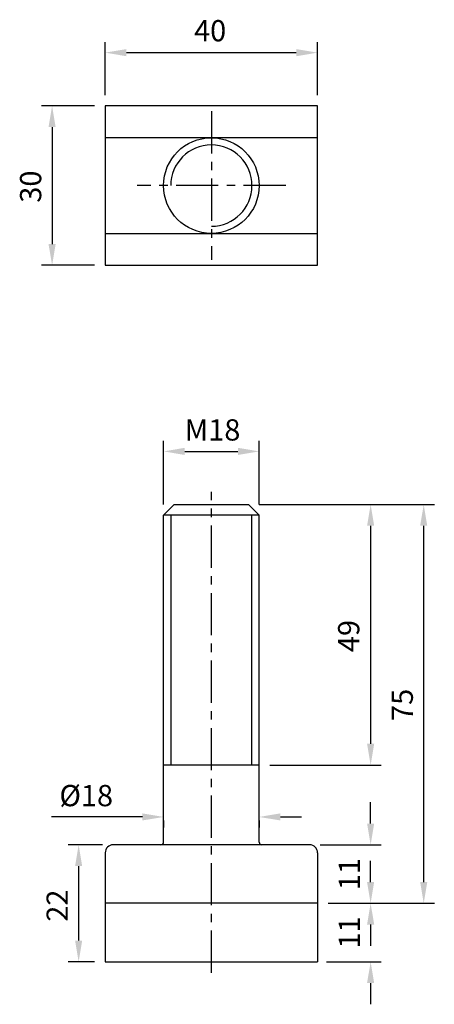
# Model space of a CAD drawing. Units: millimetres. Extents: x -36 to 42, y -154 to 31.
import ezdxf

# ---------------------------------------------------------------- set-up
doc = ezdxf.new("R2010")
doc.units = ezdxf.units.MM
doc.header["$LTSCALE"] = 0.5
doc.linetypes.add('CENTER', pattern=[50.8, 31.75, -6.35, 6.35, -6.35])
for name, color, linetype in [('01', 4, 'Continuous'), ('CL', 1, 'CENTER'), ('DIM', 6, 'Continuous'), ('W', 7, 'Continuous')]:
    doc.layers.add(name, color=color, linetype=linetype)
doc.styles.get("Standard").update_dxf_attribs({"font": 'simplex_.ttf'})
doc.dimstyles.new('預設 (ISO)', dxfattribs={"dimscale": 2, "dimtxt": 2, "dimasz": 2, "dimexe": 1, "dimexo": 1, "dimgap": 1, "dimtad": 1, "dimrnd": 1e-08, "dimtxsty": 'Standard', "dimcen": 0, "dimdle": 10, "dimclrd": 256, "dimclre": 256, "dimclrt": 3, "dimazin": 2, "dimtfac": 1.4, "dimtmove": 0, "dimatfit": 3, "dimfxl": 0, "dimtolj": 1, "dimlwd": -1, "dimlwe": -1, "dimarcsym": 0})

# ---------------------------------------------------------------- blocks, each defined once
blk = doc.blocks.new('*D11')
at = {"layer": 'Defpoints', "color": 0}
for p in [(9, -50), (-9, -62), (9, -62)]:
    blk.add_point(p, dxfattribs=at)
at = {"layer": 'DIM'}
for p, q in [((-9, -60), (-9, -48)), ((9, -60), (9, -48)), ((-5, -50), (5, -50))]:
    blk.add_line(p, q, dxfattribs=at)
for points in [[(-5, -49.33), (-5, -50.67), (-9, -50)], [(5, -49.33), (5, -50.67), (9, -50)]]:
    blk.add_solid(points, dxfattribs=at)
at = {"layer": 'DIM', "color": 3, "insert": (-5.02, -43.96), "char_height": 4, "attachment_point": 1}
blk.add_mtext('\\A1;{M}18', dxfattribs=at)
blk = doc.blocks.new('*D12')
at = {"layer": 'Defpoints', "color": 0}
for p in [(7, -60), (9, -109), (30, -109)]:
    blk.add_point(p, dxfattribs=at)
at = {"layer": 'DIM'}
for p, q in [((9, -60), (32, -60)), ((30, -64), (30, -105)), ((11, -109), (32, -109))]:
    blk.add_line(p, q, dxfattribs=at)
for points in [[(29.33, -64), (30.67, -64), (30, -60)], [(29.33, -105), (30.67, -105), (30, -109)]]:
    blk.add_solid(points, dxfattribs=at)
at = {"layer": 'DIM', "color": 3, "insert": (23.87, -87.76), "char_height": 4, "attachment_point": 1, "rotation": 90}
blk.add_mtext('\\A1;49', dxfattribs=at)
blk = doc.blocks.new('*D13')
at = {"layer": 'Defpoints', "color": 0}
for p in [(-18.5, -124), (-25, -146), (-20, -146)]:
    blk.add_point(p, dxfattribs=at)
at = {"layer": 'DIM'}
for p, q in [((-20.5, -124), (-27, -124)), ((-25, -128), (-25, -142)), ((-22, -146), (-27, -146))]:
    blk.add_line(p, q, dxfattribs=at)
for points in [[(-25.67, -128), (-24.33, -128), (-25, -124)], [(-25.67, -142), (-24.33, -142), (-25, -146)]]:
    blk.add_solid(points, dxfattribs=at)
at = {"layer": 'DIM', "color": 3, "insert": (-31.04, -138.47), "char_height": 4, "attachment_point": 1, "rotation": 90}
blk.add_mtext('\\A1;22', dxfattribs=at)
blk = doc.blocks.new('*D14')
at = {"layer": 'Defpoints', "color": 0}
for p in [(7, -60), (40, -60), (20, -135)]:
    blk.add_point(p, dxfattribs=at)
at = {"layer": 'DIM'}
for p, q in [((9, -60), (42, -60)), ((40, -131), (40, -64)), ((22, -135), (42, -135))]:
    blk.add_line(p, q, dxfattribs=at)
for points in [[(39.33, -64), (40.67, -64), (40, -60)], [(39.33, -131), (40.67, -131), (40, -135)]]:
    blk.add_solid(points, dxfattribs=at)
at = {"layer": 'DIM', "color": 3, "insert": (33.96, -100.71), "char_height": 4, "attachment_point": 1, "rotation": 90}
blk.add_mtext('\\A1;75', dxfattribs=at)
blk = doc.blocks.new('*D15')
at = {"layer": 'Defpoints', "color": 0}
for p in [(20, 25), (-20, 15), (20, 15)]:
    blk.add_point(p, dxfattribs=at)
at = {"layer": 'DIM'}
for p, q in [((-20, 17), (-20, 27)), ((20, 17), (20, 27)), ((-16, 25), (16, 25))]:
    blk.add_line(p, q, dxfattribs=at)
for points in [[(-16, 25.67), (-16, 24.33), (-20, 25)], [(16, 25.67), (16, 24.33), (20, 25)]]:
    blk.add_solid(points, dxfattribs=at)
at = {"layer": 'DIM', "color": 3, "insert": (-3.26, 31.13), "char_height": 4, "attachment_point": 1}
blk.add_mtext('\\A1;40', dxfattribs=at)
blk = doc.blocks.new('*D16')
at = {"layer": 'Defpoints', "color": 0}
for p in [(-20, 15), (-30, -15), (-20, -15)]:
    blk.add_point(p, dxfattribs=at)
at = {"layer": 'DIM'}
for p, q in [((-22, 15), (-32, 15)), ((-30, 11), (-30, -11)), ((-22, -15), (-32, -15))]:
    blk.add_line(p, q, dxfattribs=at)
for points in [[(-30.67, 11), (-29.33, 11), (-30, 15)], [(-30.67, -11), (-29.33, -11), (-30, -15)]]:
    blk.add_solid(points, dxfattribs=at)
at = {"layer": 'DIM', "color": 3, "insert": (-36.04, -3.23), "char_height": 4, "attachment_point": 1, "rotation": 90}
blk.add_mtext('\\A1;30', dxfattribs=at)
blk = doc.blocks.new('*D17')
at = {"layer": 'Defpoints', "color": 0}
for p in [(-9, -117.44), (9, -117.44), (-9, -118.76)]:
    blk.add_point(p, dxfattribs=at)
at = {"layer": 'DIM'}
for p, q in [((-13, -118.76), (-30.14, -118.76)), ((-9, -119.44), (-9, -120.76)), ((9, -119.44), (9, -120.76)), ((13, -118.76), (17, -118.76))]:
    blk.add_line(p, q, dxfattribs=at)
for points in [[(-13, -118.09), (-13, -119.42), (-9, -118.76)], [(13, -118.09), (13, -119.42), (9, -118.76)]]:
    blk.add_solid(points, dxfattribs=at)
at = {"layer": 'DIM', "color": 3, "insert": (-23.57, -114.74), "char_height": 4, "attachment_point": 5}
blk.add_mtext('\\A1;%%C18', dxfattribs=at)
blk = doc.blocks.new('*D18')
at = {"layer": 'Defpoints', "color": 0}
for p in [(18.5, -124), (30, -124), (20, -135)]:
    blk.add_point(p, dxfattribs=at)
at = {"layer": 'DIM'}
for p, q in [((30, -120), (30, -116)), ((20.5, -124), (32, -124)), ((22, -135), (32, -135)), ((30, -139), (30, -143))]:
    blk.add_line(p, q, dxfattribs=at)
for points in [[(29.33, -120), (30.67, -120), (30, -124)], [(29.33, -139), (30.67, -139), (30, -135)]]:
    blk.add_solid(points, dxfattribs=at)
at = {"layer": 'DIM', "color": 3, "insert": (26, -129.5), "char_height": 4, "attachment_point": 5, "rotation": 90}
blk.add_mtext('\\A1;11', dxfattribs=at)
blk = doc.blocks.new('*D19')
at = {"layer": 'Defpoints', "color": 0}
for p in [(20, -135), (30, -135), (19.71, -146)]:
    blk.add_point(p, dxfattribs=at)
at = {"layer": 'DIM'}
for p, q in [((30, -131), (30, -127)), ((22, -135), (32, -135)), ((21.71, -146), (32, -146)), ((30, -150), (30, -154))]:
    blk.add_line(p, q, dxfattribs=at)
for points in [[(29.33, -131), (30.67, -131), (30, -135)], [(29.33, -150), (30.67, -150), (30, -146)]]:
    blk.add_solid(points, dxfattribs=at)
at = {"layer": 'DIM', "color": 3, "insert": (26, -140.5), "char_height": 4, "attachment_point": 5, "rotation": 90}
blk.add_mtext('\\A1;11', dxfattribs=at)

msp = doc.modelspace()

# ---------------------------------------------------------------- linework, layer by layer
for p, q in [((-20, -125.5), (-20, -146)), ((20, -125.5), (20, -146))]:
    msp.add_line(p, q)
for centre, start, end in [((-18.5, -125.5), 90, 180), ((18.5, -125.5), 0, 90)]:
    msp.add_arc(centre, 1.5, start, end)
at = {"layer": '01'}
for p, q in [((-7.645, -62), (-7.645, -109)), ((7.647, -109), (7.647, -62))]:
    msp.add_line(p, q, dxfattribs=at)
at = {"layer": 'CL', "ltscale": 0.5}
for p, q in [((0, 14), (0, -14)), ((14, 0), (-14, 0)), ((0, -148.076), (0, -57.604))]:
    msp.add_line(p, q, dxfattribs=at)
at = {"layer": 'W'}
for p, q in [((20, 9), (-20, 9)), ((-20, -9), (20, -9)), ((-7, -60), (-9, -62)), ((-7, -60), (7, -60)), ((7, -60), (9, -62)), ((9, -62), (-9, -62)), ((-9, -123.5), (-9, -62)), ((9, -123.5), (9, -62)), ((9, -109), (-9, -109)), ((18.5, -124), (-18.5, -124)), ((20, -135), (-20, -135)), ((-20, -146), (20, -146)), ((19.714, -146), (20, -146))]:
    msp.add_line(p, q, dxfattribs=at)
msp.add_lwpolyline([(-20, -15), (20, -15), (20, 15), (-20, 15)], close=True, dxfattribs=at)
msp.add_circle((0, 0), 9, dxfattribs=at)
for centre, radius, start, end in [((0, 0), 7.647, 270, 180), ((-9.5, -123.5), 0.5, 270, 0), ((9.5, -123.5), 0.5, 180, 270)]:
    msp.add_arc(centre, radius, start, end, dxfattribs=at)

# ---------------------------------------------------------------- dimensions: what is measured, and where the dimension line sits
at = {"layer": 'DIM'}
for base, p1, p2, angle, picture, middle in [((20, 25), (-20, 15), (20, 15), 180, '*D15', (0, 25)), ((-30, -15), (-20, 15), (-20, -15), 90, '*D16', (-30, 0)), ((30, -109), (7, -60), (9, -109), 90, '*D12', (30, -84.5)), ((-25, -146), (-18.5, -124), (-20, -146), 270, '*D13', (-25, -135.223))]:
    dim = msp.add_linear_dim(base=base, p1=p1, p2=p2, angle=angle, dimstyle='預設 (ISO)', override={"dimdec": 2, "dimtp": 0, "dimtm": 0, "dimtdec": 2, "dimtofl": 0, "dimatfit": 1}, dxfattribs=at)
    dim.commit()
    dim.dimension.update_dxf_attribs({"geometry": picture, "text_midpoint": middle, "dimtype": 160})
for base, p1, p2, text, override, picture, middle in [((9, -50), (-9, -62), (9, -62), '{M}<>', {"dimdec": 2, "dimtp": 0, "dimtm": 0, "dimtdec": 2, "dimtofl": 0, "dimatfit": 1}, '*D11', (0, -50)), ((-9, -118.757), (9, -117.438), (-9, -117.438), '%%C<>', {"dimtol": 0, "dimlim": 0, "dimtp": 0, "dimtm": 0, "dimtfac": 1.4, "dimtdec": 2, "dimtofl": 0, "dimatfit": 1, "dimtolj": 1, "dimtzin": 8}, '*D17', (-23.572, -118.757))]:
    dim = msp.add_linear_dim(base=base, p1=p1, p2=p2, text=text, dimstyle='預設 (ISO)', override=override, dxfattribs=at)
    dim.commit()
    dim.dimension.update_dxf_attribs({"geometry": picture, "text_midpoint": middle, "dimtype": 160})
for base, p1, p2, override, picture, middle in [((40, -60), (20, -135), (7, -60), {"dimdec": 2, "dimtp": 0, "dimtm": 0, "dimtdec": 2, "dimtofl": 0, "dimatfit": 1}, '*D14', (35.982, -97.5)), ((30, -124), (20, -135), (18.5, -124), {"dimtol": 0, "dimlim": 0, "dimtp": 0, "dimtm": 0, "dimtfac": 1.4, "dimtdec": 2, "dimtofl": 0, "dimtolj": 1, "dimtzin": 8}, '*D18', (26, -129.5)), ((30, -135), (19.714, -146), (20, -135), {"dimtol": 0, "dimlim": 0, "dimtp": 0, "dimtm": 0, "dimtfac": 1.4, "dimtdec": 2, "dimtofl": 0, "dimtolj": 1, "dimtzin": 8}, '*D19', (26, -140.5))]:
    dim = msp.add_linear_dim(base=base, p1=p1, p2=p2, angle=90, dimstyle='預設 (ISO)', override=override, dxfattribs=at)
    dim.commit()
    dim.dimension.update_dxf_attribs({"geometry": picture, "text_midpoint": middle})

doc.saveas('drawing.dxf')
